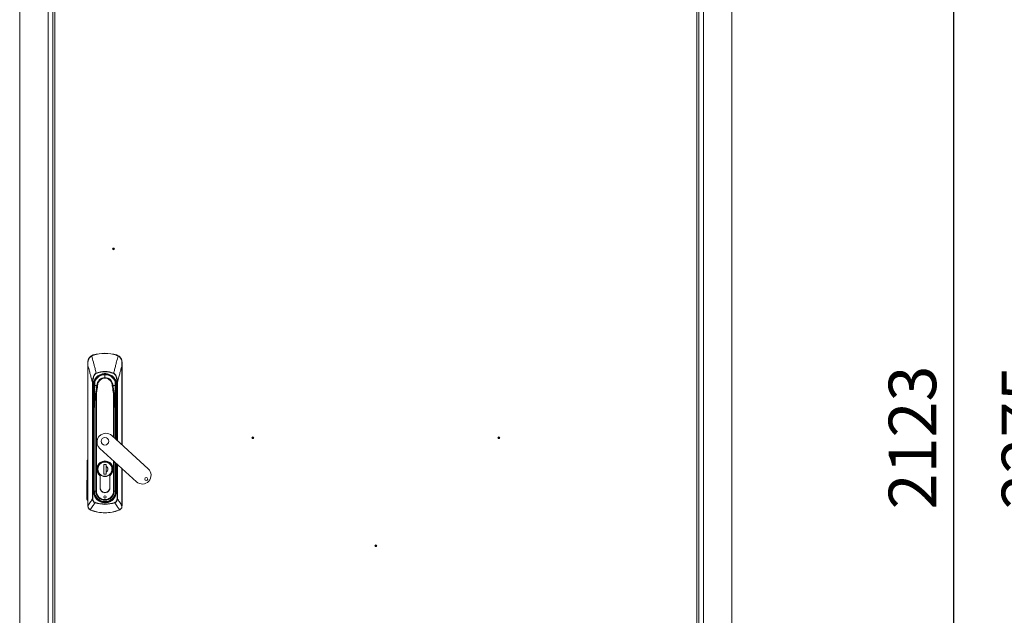
# Model space of a CAD drawing. Units: millimetres. Extents: x 63 to 8701, y 73 to 6222.
# Drawn here: x 1591 to 2628, y 3582 to 4209 of the extents above; entities that cross this region are included whole.
import ezdxf

# ---------------------------------------------------------------- set-up
doc = ezdxf.new("R2010")
doc.units = ezdxf.units.MM
doc.header["$LTSCALE"] = 5
doc.header["$PDSIZE"] = -1
doc.layers.get('0').update_dxf_attribs({"color": 1})
doc.layers.add('Dimensions', color=7, linetype='Continuous')
doc.styles.get("Standard").update_dxf_attribs({"font": 'romans.shx', "width": 0.8})
doc.dimstyles.new('SLDDIMSTYLE2', dxfattribs={"dimscale": 10, "dimtxt": 2.5, "dimasz": 3.302, "dimexe": 1, "dimexo": 1, "dimgap": 0.926042, "dimtad": 1, "dimdec": 0, "dimrnd": 1e-09, "dimzin": 12, "dimdsep": 46, "dimtxsty": 'Standard', "dimcen": 2, "dimadec": 0, "dimazin": 3, "dimtfac": 1, "dimtdec": 0, "dimtmove": 0, "dimatfit": 0, "dimfxl": 1, "dimfrac": 2, "dimtolj": 1, "dimtzin": 12, "dimarcsym": 0})

# ---------------------------------------------------------------- blocks, each defined once
blk = doc.blocks.new('*D10')
at = {"layer": 'Defpoints', "color": 0, "transparency": 16777216}
for p in [(2341.1, 4833.3), (2574.7, 4833.3), (2341.1, 2710.3)]:
    blk.add_point(p, dxfattribs=at)
at = {"layer": 'Dimensions', "color": 0, "lineweight": -2, "transparency": 16777216}
for p, q in [((2361.1, 4833.3), (2594.7, 4833.3)), ((2574.7, 2776.3), (2574.7, 4767.2)), ((2361.1, 2710.3), (2594.7, 2710.3))]:
    blk.add_line(p, q, dxfattribs=at)
at = {"layer": 'Dimensions', "color": 0, "transparency": 16777216}
for points in [[(2563.7, 4767.2), (2585.7, 4767.2), (2574.7, 4833.3)], [(2563.7, 2776.3), (2585.7, 2776.3), (2574.7, 2710.3)]]:
    blk.add_solid(points, dxfattribs=at)
at = {"layer": 'Dimensions', "color": 0, "transparency": 16777216, "insert": (2506.1, 3768.8), "char_height": 50, "attachment_point": 2, "rotation": 90}
blk.add_mtext('\\A1;2123', dxfattribs=at)
blk = doc.blocks.new('*D11')
at = {"layer": 'Defpoints', "color": 0, "transparency": 16777216}
for p in [(2330, 4885.3), (2341.1, 2610.3), (2693.7, 2610.3)]:
    blk.add_point(p, dxfattribs=at)
at = {"layer": 'Dimensions', "color": 0, "lineweight": -2, "transparency": 16777216}
for p, q in [((2350, 4885.3), (2713.7, 4885.3)), ((2693.7, 4819.2), (2693.7, 2676.3)), ((2361.1, 2610.3), (2713.7, 2610.3))]:
    blk.add_line(p, q, dxfattribs=at)
at = {"layer": 'Dimensions', "color": 0, "transparency": 16777216}
for points in [[(2682.7, 4819.2), (2704.7, 4819.2), (2693.7, 4885.3)], [(2682.7, 2676.3), (2704.7, 2676.3), (2693.7, 2610.3)]]:
    blk.add_solid(points, dxfattribs=at)
at = {"layer": 'Dimensions', "color": 0, "transparency": 16777216, "insert": (2625.1, 3768.8), "char_height": 50, "attachment_point": 2, "rotation": 90}
blk.add_mtext('\\A1;2275', dxfattribs=at)

msp = doc.modelspace()

# ---------------------------------------------------------------- linework, layer by layer
at = {"color": 7, "linetype": 'Continuous', "lineweight": 18}
for p, q in [((1591.1, 4833.3), (1591.1, 2710.3)), ((2341.1, 2710.3), (2341.1, 4833.3)), ((1621.1, 4805.3), (1621.1, 2740.3)), ((2311.1, 2740.3), (2311.1, 4805.3)), ((1626.1, 2746.8), (1626.1, 4798.7)), ((1628.2, 4798.2), (1628.2, 2747.4)), ((2304, 2747.4), (2304, 4798.2)), ((2306.1, 4798.7), (2306.1, 2746.8)), ((1680.9, 3857.5), (1680.9, 3857.2)), ((1666.8, 3854.9), (1668.5, 3855.7)), ((1668.5, 3855.7), (1668.6, 3855.4)), ((1693.2, 3855.7), (1693.1, 3855.4)), ((1693.2, 3855.7), (1694.9, 3854.9)), ((1662.9, 3696.8), (1662.9, 3844.7)), ((1662.9, 3844.7), (1662.9, 3844.7)), ((1662.9, 3844.7), (1662.9, 3696.8)), ((1671.6, 3836.4), (1671.7, 3836.2)), ((1690.1, 3836.4), (1690, 3836.2)), ((1698.8, 3844.7), (1698.9, 3844.7)), ((1698.9, 3761), (1698.9, 3844.7)), ((1667.7, 3826.7), (1668.2, 3826.7)), ((1667.7, 3704.3), (1667.7, 3826.7)), ((1668.2, 3826.7), (1668.2, 3704.3)), ((1680.9, 3832), (1680.9, 3834.9)), ((1691.6, 3823.6), (1691.5, 3827.5)), ((1693.6, 3826.7), (1694, 3826.7)), ((1668.9, 3821.7), (1668.4, 3821.7)), ((1668.6, 3818.8), (1669.1, 3818.8)), ((1668.6, 3818.8), (1668.6, 3712.3)), ((1669.1, 3823.5), (1668.8, 3823.5)), ((1668.9, 3821.7), (1669.1, 3818.8)), ((1669.1, 3823.5), (1669.1, 3823.5)), ((1669.1, 3818.8), (1669.1, 3712.3)), ((1669.4, 3818.8), (1669.1, 3818.8)), ((1669.2, 3821.8), (1669.2, 3821.8)), ((1669.4, 3818.8), (1669.3, 3820.5)), ((1669.4, 3820.4), (1669.3, 3820.5)), ((1669.4, 3740.9), (1669.4, 3818.8)), ((1669.4, 3818.8), (1669.9, 3818.8)), ((1669.9, 3819.2), (1669.9, 3818.8)), ((1670.1, 3823.1), (1670.1, 3824)), ((1672.8, 3823.5), (1673.2, 3823.5)), ((1672.8, 3823.5), (1673.2, 3823.5)), ((1688.6, 3823.5), (1688.9, 3823.5)), ((1688.9, 3823.5), (1688.6, 3823.5)), ((1691.8, 3818.8), (1691.8, 3819.2)), ((1691.8, 3818.8), (1692.3, 3818.8)), ((1692.4, 3820.5), (1692.3, 3818.8)), ((1692.6, 3818.8), (1692.3, 3818.8)), ((1692.5, 3821.8), (1692.5, 3821.8)), ((1692.6, 3823.5), (1692.7, 3823.5)), ((1692.6, 3818.8), (1692.8, 3821.7)), ((1693.1, 3818.8), (1692.6, 3818.8)), ((1692.7, 3823.5), (1692.9, 3823.5)), ((1692.8, 3821.7), (1693.3, 3821.7)), ((1669.8, 3806), (1669.6, 3794.1)), ((1669.7, 3794), (1669.9, 3806)), ((1671.2, 3814.4), (1671.2, 3712.4)), ((1671.9, 3712.4), (1671.9, 3814.3)), ((1691.8, 3806), (1692, 3794)), ((1692.2, 3794.1), (1691.9, 3806)), ((1669.6, 3794), (1669.6, 3712.4)), ((1669.7, 3794), (1669.6, 3794)), ((1669.7, 3712.4), (1669.7, 3794)), ((1692.2, 3794), (1692, 3794)), ((1692.2, 3767.1), (1692.2, 3794)), ((1726.4, 3735.8), (1688, 3770.9)), ((1675.6, 3757.2), (1714, 3722.1)), ((1661.9, 3704.4), (1662, 3743.6)), ((1662.7, 3743.6), (1662.6, 3704.4)), ((1669.4, 3724.4), (1669.4, 3739.1)), ((1679.7, 3740.2), (1682.1, 3740.2)), ((1679.7, 3730.2), (1679.7, 3740.2)), ((1682, 3738.8), (1682, 3740.2)), ((1682, 3740.2), (1682, 3730.2)), ((1682, 3730.2), (1682, 3732.2)), ((1682.1, 3740.2), (1682.1, 3738.5)), ((1682.1, 3738.3), (1682.1, 3732.8)), ((1682.1, 3732.6), (1682.1, 3730.2)), ((1692.2, 3712.4), (1692.2, 3742)), ((1692.3, 3739.1), (1692.3, 3725.1)), ((1698.9, 3696.8), (1698.9, 3735.9)), ((1669.4, 3712.3), (1669.4, 3724.1)), ((1675.8, 3728.6), (1675.8, 3716)), ((1675.9, 3716), (1675.9, 3728.6)), ((1682.1, 3730.2), (1679.7, 3730.2)), ((1679.7, 3730.2), (1679.7, 3730.2)), ((1685.9, 3716), (1685.9, 3728.6)), ((1686, 3716), (1686, 3728.6)), ((1692.3, 3724.4), (1692.3, 3712.3)), ((1668.6, 3712.3), (1669.1, 3712.3)), ((1669.1, 3712.3), (1669.4, 3712.3)), ((1669.6, 3712.4), (1669.7, 3712.4)), ((1671.2, 3712.4), (1669.7, 3712.4)), ((1671.2, 3712.4), (1671.9, 3712.4)), ((1690.6, 3712.4), (1689.8, 3712.4)), ((1692, 3712.4), (1690.6, 3712.4)), ((1692.2, 3712.4), (1692, 3712.4)), ((1692.3, 3712.3), (1692.6, 3712.3)), ((1692.6, 3712.3), (1693.1, 3712.3)), ((1667.7, 3704.3), (1668.2, 3704.3)), ((1694, 3704.3), (1693.6, 3704.3)), ((1662.9, 3696.8), (1662.9, 3696.8)), ((1662.9, 3696.8), (1662.9, 3696.8)), ((1666.1, 3692.2), (1665.3, 3692.5)), ((1666.1, 3692.2), (1666.2, 3692.3)), ((1670.5, 3700), (1670.6, 3700.4)), ((1680.9, 3700.8), (1680.9, 3700.5)), ((1680.9, 3700.5), (1680.9, 3700)), ((1680.9, 3698.7), (1680.9, 3698.4)), ((1691.2, 3700.4), (1691.3, 3700)), ((1695.5, 3692.3), (1695.6, 3692.2)), ((1696.4, 3692.5), (1695.6, 3692.2)), ((1698.8, 3696.8), (1698.8, 3696.8)), ((1698.9, 3696.8), (1698.8, 3696.8))]:
    msp.add_line(p, q, dxfattribs=at)
at = {"color": 8, "linetype": 'Continuous', "lineweight": 18}
for p, q in [((1698.8, 3844.7), (1698.8, 3761)), ((1670.2, 3827.5), (1670.1, 3823.6)), ((1680.9, 3835.3), (1680.9, 3834.9)), ((1693.6, 3765.8), (1693.6, 3826.7)), ((1694, 3826.7), (1694, 3765.4)), ((1669.9, 3818.8), (1669.9, 3812.8)), ((1691.8, 3812.8), (1691.8, 3818.8)), ((1692.3, 3818.8), (1692.3, 3766.9)), ((1692.6, 3766.7), (1692.6, 3818.8)), ((1693.1, 3766.2), (1693.1, 3818.8)), ((1689.8, 3814.3), (1689.8, 3769.2)), ((1690.6, 3768.6), (1690.6, 3814.4)), ((1692, 3794), (1692, 3767.2)), ((1689.8, 3744.1), (1689.8, 3712.4)), ((1690.6, 3712.4), (1690.6, 3743.5)), ((1669.4, 3740.9), (1669.6, 3740.9)), ((1669.6, 3739.1), (1669.4, 3739.1)), ((1673.4, 3735.5), (1673.1, 3735.5)), ((1688.3, 3735.5), (1688.7, 3735.5)), ((1692, 3742.2), (1692, 3712.4)), ((1692.3, 3740.9), (1692.2, 3740.9)), ((1692.3, 3739.1), (1692.2, 3739.1)), ((1692.3, 3741.9), (1692.3, 3740.9)), ((1692.6, 3712.3), (1692.6, 3741.6)), ((1693.1, 3712.3), (1693.1, 3741.2)), ((1693.6, 3704.3), (1693.6, 3740.8)), ((1694, 3740.4), (1694, 3704.3)), ((1698.8, 3736), (1698.8, 3696.8)), ((1669.6, 3724.4), (1669.4, 3724.4)), ((1669.4, 3724.1), (1669.6, 3724.1)), ((1692.3, 3725.1), (1692.2, 3725.1)), ((1692.2, 3724.4), (1692.3, 3724.4)), ((1669.4, 3712.3), (1669.6, 3712.3)), ((1692.3, 3712.3), (1692.2, 3712.3)), ((1671.5, 3705.7), (1671.7, 3705.9)), ((1673.7, 3703.7), (1673.7, 3703.7)), ((1674.6, 3702.7), (1674.7, 3702.9)), ((1680.9, 3700.8), (1680.9, 3701.1)), ((1687.2, 3702.7), (1687, 3702.9)), ((1688, 3703.7), (1688, 3703.7)), ((1690.3, 3705.7), (1690.1, 3705.9))]:
    msp.add_line(p, q, dxfattribs=at)
at = {"color": 7, "linetype": 'Continuous', "lineweight": 18, "flags": 128}
for points in [[(1669.2, 3821.8), (1669, 3821.8), (1668.9, 3821.7)], [(1692.8, 3821.7), (1692.7, 3821.8), (1692.5, 3821.8)]]:
    msp.add_lwpolyline(points, dxfattribs=at)
at = {"color": 7, "linetype": 'Continuous', "lineweight": 18}
for centre, radius in [((1689.9, 3967.3), 1), ((1689.9, 3967.3), 0.5), ((1836.6, 3768.6), 1), ((1836.6, 3768.6), 0.5), ((2095.6, 3768.6), 1), ((2095.6, 3768.6), 0.5), ((1966.1, 3654.9), 1), ((1966.1, 3654.9), 0.5)]:
    msp.add_circle(centre, radius, dxfattribs=at)
for centre, radius, start, end in [((1680.9, 3815), 42.5, 90, 106.8493), ((1680.9, 3815), 42.2, 90, 106.8493), ((1680.9, 3815), 42.5, 73.1507, 90), ((1680.9, 3815), 42.2, 73.1507, 90), ((1663, 3847.9), 0.142, 87.3781, 136.7461), ((1666.4, 3854.4), 0.693, 26.1729, 50.8083), ((1695.4, 3854.4), 0.693, 129.1917, 153.8271), ((1698.8, 3847.9), 0.142, 43.2539, 92.6219), ((1680.9, 3815), 23.3, 66.6444, 113.3556), ((1680.9, 3823.5), 12.1, 0, 180), ((1680.9, 3823.5), 11.8, 0, 180), ((1680.9, 3823.5), 11.8, 90, 180), ((1680.9, 3823.5), 11.4, 90, 159.4774), ((1670.7, 3827.3), 0.5, 159.4774, 179), ((1680.9, 3823.5), 8.43, 90, 179.6215), ((1680.9, 3823.5), 11.8, 0, 90), ((1680.9, 3823.5), 11.4, 20.5226, 90), ((1680.9, 3823.5), 8.43, 0.3785, 90), ((1691.1, 3827.3), 0.5, 1.0133, 20.5226), ((1680.9, 3823.5), 12.1, 180, 188.4759), ((1680.9, 3823.5), 11.8, 180, 188.5152), ((1680.9, 3823.5), 11.8, 180, 188.5152), ((1670.1, 3823.6), 0.0531, 239.2259, 271.5839), ((1670.1, 3823.5), 0.0374, 97.723, 157.1173), ((1671.1, 3823.6), 1.35, 352.7856, 357.6145), ((1671.1, 3823.6), 1.35, 354.8435, 359.7168), ((1690.6, 3823.6), 1.35, 182.3855, 187.2144), ((1690.6, 3823.6), 1.35, 180.2832, 185.1565), ((1680.9, 3823.5), 10.8, 354.6595, 7.3405), ((1691.6, 3823.6), 0.0531, 268.4161, 300.7741), ((1691.6, 3823.5), 0.0374, 22.8828, 82.2769), ((1680.9, 3823.5), 11.8, 351.4848, 0), ((1680.9, 3823.5), 11.8, 351.4848, 0), ((1680.9, 3823.5), 12.1, 351.5241, 0), ((1669.9, 3807.3), 1.24, 263.2117, 269.9648), ((1671.2, 3814.4), 0.502, 234.8025, 248.3708), ((1671.9, 3814.3), 0.708, 174.6895, 178.2271), ((1689.8, 3814.3), 0.708, 1.7729, 5.3105), ((1690.5, 3814.4), 0.502, 291.6292, 305.1975), ((1691.8, 3807.3), 1.24, 270.0352, 276.7883), ((1669.7, 3795.3), 1.24, 263.2117, 269.9648), ((1692, 3795.3), 1.24, 270.0352, 276.7883), ((1681.8, 3764), 9.25, 90, 227.6117), ((1680.9, 3764.9), 4, 90, 270), ((1680.9, 3764.9), 4, 270, 90), ((1681.8, 3764), 9.25, 47.6117, 90), ((1680.9, 3735.5), 8.6, 306.3718, 233.6282), ((1680.9, 3735.5), 8.5, 306.0319, 233.9681), ((1680.9, 3735.5), 7.8, 90, 270), ((1680.9, 3735.5), 7.8, 270, 90), ((1680.9, 3735.5), 2.99, 293.6455, 66.3545), ((1720.2, 3729), 9.25, 227.6117, 47.6117), ((1724.4, 3725.1), 1.5, 90, 270), ((1724.4, 3725.1), 1.5, 270, 90), ((1680.9, 3712.3), 11.7, 180, 270), ((1680.9, 3712.3), 11.5, 180, 214.8046), ((1680.9, 3712.4), 11.3, 180, 0), ((1680.9, 3712.4), 11.1, 180, 0), ((1680.9, 3712.4), 9.69, 180, 0), ((1680.9, 3716), 5.1, 180, 181.6854), ((1680.9, 3715.7), 5.1, 178.3146, 1.6854), ((1680.9, 3716), 5, 180, 270), ((1680.9, 3716), 5, 270, 0), ((1680.9, 3712.3), 11.7, 270, 0), ((1680.9, 3716), 5.1, 358.3146, 0), ((1680.9, 3712.3), 11.5, 325.1954, 0), ((1672.7, 3704.6), 0.447, 127.6516, 161.9126), ((1673.4, 3703.9), 0.447, 289.5257, 323.7867), ((1680.9, 3712.3), 11.5, 236.6337, 270), ((1680.9, 3706.3), 1.25, 90, 270), ((1680.9, 3706.3), 1.25, 270, 90), ((1680.9, 3712.3), 11.5, 270, 303.3663), ((1688.4, 3703.9), 0.447, 216.2133, 250.4743), ((1689, 3704.6), 0.447, 18.0874, 52.3484), ((1662.9, 3696.5), 0.319, 89.29, 100.6664), ((1665.3, 3692.7), 0.197, 284.7584, 333.1388), ((1680.9, 3732), 42.5, 249.7164, 270), ((1680.9, 3732), 42.4, 249.7164, 290.2836), ((1680.9, 3732), 33.6, 251.9741, 270), ((1680.9, 3732), 33.6, 270, 288.0259), ((1680.9, 3732), 42.5, 270, 290.2836), ((1696.5, 3692.7), 0.197, 206.8612, 255.2416), ((1698.8, 3696.5), 0.319, 79.3336, 90.71)]:
    msp.add_arc(centre, radius, start, end, dxfattribs=at)
for points, knots in [([(1662.9, 3848), (1662.9, 3848.7), (1663, 3849.8), (1663.3, 3850.8), (1663.6, 3851.4), (1664.1, 3852.4), (1665.1, 3853.7), (1666.2, 3854.5), (1666.8, 3854.9)], [0, 0, 0, 0, 0.24918, 0.374869, 0.390024, 0.499852, 0.74966, 1, 1, 1, 1]), ([(1662.9, 3844.7), (1662.9, 3845.4), (1662.9, 3846.5), (1663, 3847.6), (1663, 3848.1)], [0, 0, 0, 0, 0.560645, 1, 1, 1, 1]), ([(1662.9, 3848), (1662.9, 3847.4), (1662.9, 3846.3), (1662.9, 3845.2), (1662.9, 3844.7)], [0, 0, 0, 0, 0.559925, 1, 1, 1, 1]), ([(1663, 3848.1), (1663, 3848.8), (1663.2, 3850.3), (1664.2, 3852.2), (1665.5, 3853.7), (1666.5, 3854.4), (1667, 3854.7)], [0, 0, 0, 0, 0.273596, 0.553225, 0.7752, 1, 1, 1, 1]), ([(1667, 3854.7), (1667.3, 3854.9), (1667.8, 3855.2), (1668.4, 3855.3), (1668.6, 3855.4)], [0, 0, 0, 0, 0.559736, 1, 1, 1, 1]), ([(1667, 3854.7), (1667.5, 3852.5), (1668.3, 3849.8), (1669.2, 3846.3), (1669.7, 3844.4), (1670.2, 3842.4), (1670.8, 3839.7), (1671.3, 3837.7), (1671.6, 3836.4)], [0, 0, 0, 0, 0.355164, 0.456272, 0.563997, 0.674768, 0.782792, 1, 1, 1, 1]), ([(1694.7, 3854.7), (1694.2, 3852.6), (1693.3, 3849.2), (1692.1, 3844.5), (1691.1, 3840.5), (1690.4, 3837.8), (1690.1, 3836.4)], [0, 0, 0, 0, 0.339766, 0.559691, 0.779732, 1, 1, 1, 1]), ([(1693.1, 3855.4), (1693.4, 3855.3), (1694, 3855.1), (1694.5, 3854.8), (1694.7, 3854.7)], [0, 0, 0, 0, 0.559788, 1, 1, 1, 1]), ([(1694.7, 3854.7), (1695.4, 3854.3), (1696.6, 3853.4), (1697.9, 3851.6), (1698.6, 3849.8), (1698.7, 3848.7), (1698.8, 3848.1)], [0, 0, 0, 0, 0.284024, 0.565669, 0.784257, 1, 1, 1, 1]), ([(1694.9, 3854.9), (1695.5, 3854.5), (1696.6, 3853.7), (1697.6, 3852.4), (1698.1, 3851.5), (1698.3, 3850.9), (1698.7, 3849.8), (1698.8, 3848.7), (1698.9, 3848)], [0, 0, 0, 0, 0.249398, 0.499465, 0.584195, 0.610119, 0.750023, 1, 1, 1, 1]), ([(1698.8, 3848.1), (1698.8, 3847.5), (1698.8, 3846.4), (1698.8, 3845.2), (1698.8, 3844.7)], [0, 0, 0, 0, 0.559175, 1, 1, 1, 1]), ([(1698.9, 3844.7), (1698.9, 3845.4), (1698.9, 3846.5), (1698.9, 3847.6), (1698.9, 3848)], [0, 0, 0, 0, 0.55993, 1, 1, 1, 1]), ([(1662.9, 3844.7), (1663.5, 3842.7), (1664.4, 3839.3), (1665.6, 3834.6), (1666.7, 3830.7), (1667.4, 3828), (1667.7, 3826.7)], [0, 0, 0, 0, 0.340002, 0.560004, 0.780005, 1, 1, 1, 1]), ([(1667.7, 3826.7), (1667.8, 3827.3), (1667.8, 3828.6), (1668, 3830.4), (1668.4, 3832), (1668.9, 3833.4), (1669.5, 3834.5), (1670, 3835.2), (1670.6, 3835.9), (1671.2, 3836.2), (1671.6, 3836.4)], [0, 0, 0, 0, 0.175531, 0.340432, 0.499793, 0.633745, 0.749627, 0.814609, 0.874912, 1, 1, 1, 1]), ([(1671.7, 3836.2), (1671.2, 3835.9), (1670.1, 3835.1), (1669.2, 3833.3), (1668.6, 3831.3), (1668.2, 3829), (1668.2, 3827.5), (1668.2, 3826.7)], [0, 0, 0, 0, 0.18373, 0.365283, 0.555908, 0.778397, 1, 1, 1, 1]), ([(1668.4, 3821.7), (1668.3, 3822.8), (1668.2, 3825.3), (1669.2, 3828.8), (1671.2, 3831.9), (1674, 3834.2), (1677.2, 3835.8), (1680.9, 3836.3), (1684.5, 3835.8), (1687.8, 3834.2), (1690.5, 3831.9), (1692.5, 3828.8), (1693.5, 3825.3), (1693.4, 3822.8), (1693.3, 3821.7)], [0, 0, 0, 0, 0.081816, 0.166662, 0.251733, 0.333462, 0.415147, 0.5, 0.584842, 0.666527, 0.748267, 0.833328, 0.918173, 1, 1, 1, 1]), ([(1690, 3836.2), (1688.4, 3836.8), (1685, 3838), (1680.1, 3838.2), (1675.6, 3837.7), (1673, 3836.7), (1671.7, 3836.2)], [0, 0, 0, 0, 0.277667, 0.560497, 0.782266, 1, 1, 1, 1]), ([(1693.6, 3826.7), (1693.5, 3827.7), (1693.5, 3829.7), (1693, 3832.2), (1692.2, 3834), (1691.4, 3835.4), (1690.5, 3835.9), (1690, 3836.2)], [0, 0, 0, 0, 0.280603, 0.562105, 0.70827, 0.85331, 1, 1, 1, 1]), ([(1690.1, 3836.4), (1690.5, 3836.2), (1691.3, 3835.7), (1692.5, 3834.2), (1693.4, 3832), (1693.9, 3829.4), (1694, 3827.6), (1694, 3826.7)], [0, 0, 0, 0, 0.129909, 0.258032, 0.509324, 0.754581, 1, 1, 1, 1]), ([(1694, 3826.7), (1694.5, 3828.7), (1695.4, 3832.1), (1696.7, 3836.8), (1697.7, 3840.8), (1698.4, 3843.4), (1698.8, 3844.7)], [0, 0, 0, 0, 0.339995, 0.559997, 0.779998, 1, 1, 1, 1]), ([(1670.2, 3827.3), (1670.2, 3827.3), (1670.2, 3827.4), (1670.1, 3827.1), (1670.1, 3826.4), (1670.1, 3825.5), (1670.1, 3824.5), (1670.1, 3823.9), (1670.1, 3823.6)], [0, 0, 0, 0, 0.055715, 0.263047, 0.47038, 0.666818, 0.844543, 1, 1, 1, 1]), ([(1673.2, 3823.5), (1673.2, 3824.3), (1673.4, 3825.9), (1674.5, 3828.1), (1676.2, 3829.8), (1678.4, 3830.9), (1680.9, 3831.4), (1683.4, 3830.9), (1685.5, 3829.8), (1687.2, 3828.1), (1688.4, 3825.9), (1688.5, 3824.3), (1688.6, 3823.5)], [0, 0, 0, 0, 0.090412, 0.204776, 0.295189, 0.394898, 0.5, 0.605102, 0.704811, 0.795224, 0.909588, 1, 1, 1, 1]), ([(1691.6, 3823.6), (1691.6, 3823.9), (1691.6, 3824.6), (1691.6, 3825.7), (1691.6, 3826.6), (1691.6, 3827.2), (1691.6, 3827.3), (1691.6, 3827.4)], [0, 0, 0, 0, 0.176272, 0.366796, 0.56375, 0.79084, 1, 1, 1, 1]), ([(1668.6, 3818.8), (1668.6, 3819.3), (1668.6, 3820.3), (1668.5, 3821.2), (1668.4, 3821.7)], [0, 0, 0, 0, 0.559919, 1, 1, 1, 1]), ([(1669.3, 3820.5), (1669.3, 3820.7), (1669.3, 3821.1), (1669.2, 3821.6), (1669.2, 3821.8)], [0, 0, 0, 0, 0.561869, 1, 1, 1, 1]), ([(1669.4, 3820.4), (1669.4, 3820.7), (1669.3, 3821.1), (1669.3, 3821.6), (1669.2, 3821.8)], [0, 0, 0, 0, 0.560637, 1, 1, 1, 1]), ([(1669.9, 3819.2), (1669.8, 3819.4), (1669.7, 3819.8), (1669.5, 3820.2), (1669.4, 3820.4), (1669.4, 3820.4), (1669.4, 3820.4), (1669.4, 3820.4)], [0, 0, 0, 0, 0.500364, 0.905265, 0.958721, 0.980545, 1, 1, 1, 1]), ([(1670.1, 3823.5), (1670.1, 3822), (1670, 3819), (1670, 3815.3), (1669.9, 3812.3), (1669.9, 3810.1), (1669.8, 3808.2), (1669.8, 3806.8), (1669.8, 3806.3), (1669.8, 3806.1)], [0, 0, 0, 0, 0.251177, 0.502018, 0.627279, 0.752136, 0.875881, 0.938037, 1, 1, 1, 1]), ([(1670.1, 3823.5), (1670.1, 3821.8), (1670, 3818.5), (1669.9, 3814.4), (1669.9, 3811.2), (1669.8, 3809.2), (1669.8, 3807.3), (1669.8, 3806.5), (1669.8, 3806)], [0, 0, 0, 0, 0.280052, 0.560229, 0.683565, 0.806421, 0.903262, 1, 1, 1, 1]), ([(1670.1, 3823.6), (1670.4, 3823.6), (1671, 3823.6), (1671.9, 3823.6), (1672.4, 3823.6)], [0, 0, 0, 0, 0.500001, 1, 1, 1, 1]), ([(1670.1, 3823.5), (1670.1, 3823.5), (1670.1, 3823.5), (1670.1, 3823.5), (1670.1, 3823.6)], [0, 0, 0, 0, 0.560562, 1, 1, 1, 1]), ([(1670.1, 3823.5), (1670.1, 3823.5), (1670.1, 3823.5), (1670.1, 3823.5), (1670.1, 3823.6)], [0, 0, 0, 0, 0.560534, 1, 1, 1, 1]), ([(1672.4, 3823.5), (1671.9, 3823.5), (1671, 3823.5), (1670.4, 3823.5), (1670.1, 3823.5)], [0, 0, 0, 0, 0.499947, 1, 1, 1, 1]), ([(1672.4, 3823.5), (1672.2, 3822.4), (1671.9, 3820.6), (1671.5, 3818.2), (1671.2, 3816.1), (1671, 3814.7), (1670.9, 3814)], [0, 0, 0, 0, 0.339944, 0.55998, 0.780041, 1, 1, 1, 1]), ([(1671.9, 3814.3), (1672, 3815.4), (1672.2, 3817.1), (1672.6, 3819.5), (1672.9, 3821.5), (1673.1, 3822.8), (1673.2, 3823.5)], [0, 0, 0, 0, 0.339991, 0.559997, 0.780003, 1, 1, 1, 1]), ([(1672.4, 3823.6), (1672.4, 3823.6), (1672.4, 3823.6), (1672.4, 3823.6), (1672.4, 3823.6)], [0, 0, 0, 0, 0.56, 1, 1, 1, 1]), ([(1672.4, 3823.6), (1672.5, 3823.6), (1672.6, 3823.6), (1672.7, 3823.5), (1672.8, 3823.5)], [0, 0, 0, 0, 0.498683, 1, 1, 1, 1]), ([(1673.2, 3823.5), (1673.1, 3823.5), (1673, 3823.5), (1672.8, 3823.5), (1672.6, 3823.5), (1672.5, 3823.5), (1672.4, 3823.5)], [0, 0, 0, 0, 0.251919, 0.501165, 0.751229, 1, 1, 1, 1]), ([(1672.4, 3823.5), (1672.4, 3823.5), (1672.4, 3823.5), (1672.4, 3823.5), (1672.4, 3823.5)], [0, 0, 0, 0, 0.560187, 1, 1, 1, 1]), ([(1673.2, 3823.5), (1673.2, 3823.5), (1673.2, 3823.5), (1673.2, 3823.5), (1673.2, 3823.5)], [0, 0, 0, 0, 0.56, 1, 1, 1, 1]), ([(1688.6, 3823.5), (1688.6, 3823.5), (1688.6, 3823.5), (1688.6, 3823.5), (1688.6, 3823.5)], [0, 0, 0, 0, 0.56, 1, 1, 1, 1]), ([(1688.6, 3823.5), (1688.7, 3822.4), (1689, 3820.7), (1689.3, 3818.4), (1689.6, 3816.3), (1689.8, 3815), (1689.8, 3814.3)], [0, 0, 0, 0, 0.339997, 0.560007, 0.780005, 1, 1, 1, 1]), ([(1689.3, 3823.5), (1689.3, 3823.5), (1689.2, 3823.5), (1689, 3823.5), (1688.8, 3823.5), (1688.6, 3823.5), (1688.6, 3823.5)], [0, 0, 0, 0, 0.248771, 0.498834, 0.748083, 1, 1, 1, 1]), ([(1688.9, 3823.5), (1689, 3823.5), (1689.1, 3823.6), (1689.2, 3823.6), (1689.3, 3823.6)], [0, 0, 0, 0, 0.501319, 1, 1, 1, 1]), ([(1689.3, 3823.6), (1689.8, 3823.6), (1690.7, 3823.6), (1691.3, 3823.6), (1691.6, 3823.6)], [0, 0, 0, 0, 0.499999, 1, 1, 1, 1]), ([(1689.3, 3823.6), (1689.3, 3823.6), (1689.3, 3823.6), (1689.3, 3823.6), (1689.3, 3823.6)], [0, 0, 0, 0, 0.56, 1, 1, 1, 1]), ([(1690.8, 3814), (1690.7, 3815.1), (1690.4, 3816.8), (1690, 3819.3), (1689.7, 3821.4), (1689.4, 3822.8), (1689.3, 3823.5)], [0, 0, 0, 0, 0.339988, 0.560044, 0.78004, 1, 1, 1, 1]), ([(1689.3, 3823.5), (1689.3, 3823.5), (1689.3, 3823.5), (1689.3, 3823.5), (1689.3, 3823.5)], [0, 0, 0, 0, 0.559813, 1, 1, 1, 1]), ([(1689.3, 3823.5), (1689.8, 3823.5), (1690.8, 3823.5), (1691.4, 3823.5), (1691.6, 3823.5)], [0, 0, 0, 0, 0.559398, 1, 1, 1, 1]), ([(1691.6, 3823.6), (1691.6, 3823.5), (1691.6, 3823.5), (1691.6, 3823.5), (1691.6, 3823.5)], [0, 0, 0, 0, 0.558893, 1, 1, 1, 1]), ([(1691.6, 3823.6), (1691.6, 3823.5), (1691.6, 3823.5), (1691.6, 3823.5), (1691.6, 3823.5)], [0, 0, 0, 0, 0.559228, 1, 1, 1, 1]), ([(1691.6, 3823.5), (1691.6, 3821.8), (1691.7, 3818.5), (1691.8, 3814.4), (1691.8, 3811.2), (1691.9, 3809.2), (1691.9, 3807.3), (1691.9, 3806.5), (1691.9, 3806.1)], [0, 0, 0, 0, 0.281321, 0.562173, 0.685374, 0.808016, 0.904651, 1, 1, 1, 1]), ([(1691.9, 3806), (1691.9, 3806.5), (1691.9, 3807.4), (1691.9, 3809.3), (1691.8, 3812), (1691.8, 3816.8), (1691.7, 3820.9), (1691.6, 3823.5)], [0, 0, 0, 0, 0.104373, 0.209458, 0.313768, 0.560183, 1, 1, 1, 1]), ([(1692.3, 3820.4), (1692.3, 3820.4), (1692.3, 3820.4), (1692.3, 3820.4), (1692.3, 3820.3), (1692.2, 3820.1), (1692, 3819.7), (1691.9, 3819.4), (1691.8, 3819.2)], [0, 0, 0, 0, 0.019446, 0.04126, 0.094698, 0.250509, 0.500402, 1, 1, 1, 1]), ([(1692.5, 3821.8), (1692.5, 3821.5), (1692.4, 3821), (1692.4, 3820.6), (1692.3, 3820.4)], [0, 0, 0, 0, 0.558808, 1, 1, 1, 1]), ([(1692.3, 3820.4), (1692.4, 3820.4), (1692.4, 3820.5), (1692.4, 3820.5), (1692.4, 3820.5)], [0, 0, 0, 0, 0.524506, 1, 1, 1, 1]), ([(1692.5, 3821.8), (1692.5, 3821.5), (1692.4, 3821.1), (1692.4, 3820.7), (1692.4, 3820.5)], [0, 0, 0, 0, 0.557627, 1, 1, 1, 1]), ([(1693.3, 3821.7), (1693.2, 3821.1), (1693.1, 3820.2), (1693.1, 3819.2), (1693.1, 3818.8)], [0, 0, 0, 0, 0.559919, 1, 1, 1, 1]), ([(1669.8, 3806.1), (1669.9, 3807.4), (1670.2, 3810.1), (1670.7, 3812.7), (1670.9, 3814)], [0, 0, 0, 0, 0.498382, 1, 1, 1, 1]), ([(1669.8, 3806.1), (1669.8, 3806.1), (1669.8, 3806.1), (1669.9, 3806), (1669.9, 3806)], [0, 0, 0, 0, 0.56, 1, 1, 1, 1]), ([(1669.8, 3806), (1669.8, 3806.1), (1669.8, 3806.1), (1669.8, 3806.1), (1669.8, 3806.1)], [0, 0, 0, 0, 0.56, 1, 1, 1, 1]), ([(1669.9, 3806), (1670.1, 3807.5), (1670.4, 3810.2), (1670.8, 3812.8), (1671, 3813.9)], [0, 0, 0, 0, 0.559929, 1, 1, 1, 1]), ([(1670.9, 3814), (1670.9, 3814.1), (1671, 3814.2), (1671, 3814.3), (1671.1, 3814.4), (1671.1, 3814.4), (1671.2, 3814.4), (1671.2, 3814.4)], [0, 0, 0, 0, 0.443814, 0.684107, 0.822111, 0.903651, 1, 1, 1, 1]), ([(1671, 3813.9), (1671, 3814), (1671.1, 3814.1), (1671.1, 3814.3), (1671.1, 3814.3), (1671.1, 3814.3), (1671.2, 3814.3), (1671.2, 3814.4)], [0, 0, 0, 0, 0.499807, 0.74909, 0.874511, 0.937505, 1, 1, 1, 1]), ([(1671.9, 3814.3), (1671.8, 3814.3), (1671.6, 3814.3), (1671.4, 3814.3), (1671.3, 3814.3), (1671.2, 3814.4)], [0, 0, 0, 0, 0.310007, 0.580288, 1, 1, 1, 1]), ([(1671.2, 3814.4), (1671.2, 3814.4), (1671.3, 3814.4), (1671.5, 3814.4), (1671.7, 3814.3), (1671.8, 3814.3), (1671.9, 3814.3)], [0, 0, 0, 0, 0.25468, 0.509465, 0.759381, 1, 1, 1, 1]), ([(1690.6, 3814.4), (1690.5, 3814.3), (1690.3, 3814.3), (1690.1, 3814.3), (1689.9, 3814.3), (1689.8, 3814.3)], [0, 0, 0, 0, 0.419715, 0.689995, 1, 1, 1, 1]), ([(1689.8, 3814.3), (1689.9, 3814.3), (1690, 3814.3), (1690.2, 3814.4), (1690.4, 3814.4), (1690.5, 3814.4), (1690.6, 3814.4)], [0, 0, 0, 0, 0.240619, 0.490535, 0.74532, 1, 1, 1, 1]), ([(1690.6, 3814.4), (1690.6, 3814.4), (1690.6, 3814.4), (1690.6, 3814.4), (1690.7, 3814.3), (1690.8, 3814.2), (1690.8, 3814.1), (1690.8, 3814)], [0, 0, 0, 0, 0.095825, 0.176892, 0.314317, 0.555569, 1, 1, 1, 1]), ([(1690.6, 3814.4), (1690.6, 3814.3), (1690.6, 3814.3), (1690.6, 3814.3), (1690.6, 3814.3), (1690.7, 3814.1), (1690.7, 3814), (1690.7, 3813.9)], [0, 0, 0, 0, 0.062129, 0.124667, 0.249381, 0.499528, 1, 1, 1, 1]), ([(1690.7, 3813.9), (1691, 3812.5), (1691.4, 3809.9), (1691.7, 3807.2), (1691.8, 3806)], [0, 0, 0, 0, 0.559991, 1, 1, 1, 1]), ([(1691.9, 3806.1), (1691.8, 3807.6), (1691.5, 3810.2), (1691, 3812.8), (1690.8, 3814)], [0, 0, 0, 0, 0.558304, 1, 1, 1, 1]), ([(1691.8, 3806), (1691.8, 3806), (1691.9, 3806.1), (1691.9, 3806.1), (1691.9, 3806.1)], [0, 0, 0, 0, 0.56, 1, 1, 1, 1]), ([(1691.9, 3806.1), (1691.9, 3806.1), (1691.9, 3806.1), (1691.9, 3806.1), (1691.9, 3806)], [0, 0, 0, 0, 0.56, 1, 1, 1, 1]), ([(1662, 3743.6), (1662, 3743.9), (1662.1, 3744.4), (1662.4, 3744.9), (1662.7, 3745.2), (1662.9, 3745.3)], [0, 0, 0, 0, 0.373486, 0.767841, 1, 1, 1, 1]), ([(1662.9, 3744.1), (1662.8, 3744.1), (1662.8, 3743.9), (1662.7, 3743.8), (1662.7, 3743.6)], [0, 0, 0, 0, 0.320357, 1, 1, 1, 1]), ([(1688.3, 3735.5), (1688.2, 3736.5), (1688, 3738.4), (1686.3, 3740.9), (1683.8, 3742.6), (1680.9, 3743.2), (1678, 3742.6), (1675.5, 3740.9), (1673.7, 3738.4), (1673.5, 3736.5), (1673.4, 3735.5)], [0, 0, 0, 0, 0.120054, 0.25, 0.379946, 0.5, 0.620054, 0.75, 0.879946, 1, 1, 1, 1]), ([(1688.3, 3735.5), (1688.3, 3736.2), (1688.1, 3737.8), (1687, 3739.9), (1685.3, 3741.6), (1683.3, 3742.7), (1680.9, 3743.1), (1679.1, 3742.9), (1678.3, 3742.5), (1678.3, 3742.5)], [0, 0, 0, 0, 0.147386, 0.333815, 0.481201, 0.643741, 0.815073, 0.986405, 1, 1, 1, 1]), ([(1669.4, 3739.1), (1669.4, 3739.4), (1669.4, 3739.8), (1669.4, 3740.2), (1669.4, 3740.4), (1669.4, 3740.4), (1669.4, 3740.4), (1669.4, 3740.5), (1669.4, 3740.5), (1669.4, 3740.6), (1669.4, 3740.8), (1669.4, 3740.9)], [0, 0, 0, 0, 0.499989, 0.662816, 0.715864, 0.735296, 0.743239, 0.748421, 0.748853, 0.75, 1, 1, 1, 1]), ([(1677.4, 3742), (1677.1, 3741.9), (1676.1, 3741.4), (1674.7, 3739.9), (1673.6, 3737.8), (1673.5, 3736.2), (1673.4, 3735.5)], [0, 0, 0, 0, 0.143454, 0.405803, 0.737651, 1, 1, 1, 1]), ([(1673.4, 3735.5), (1673.5, 3734.6), (1673.7, 3732.6), (1675.5, 3730.1), (1678, 3728.4), (1680.9, 3727.9), (1683.8, 3728.4), (1686.3, 3730.1), (1688, 3732.6), (1688.2, 3734.6), (1688.3, 3735.5)], [0, 0, 0, 0, 0.120054, 0.25, 0.379946, 0.5, 0.620054, 0.75, 0.879946, 1, 1, 1, 1]), ([(1673.4, 3735.5), (1673.5, 3734.8), (1673.6, 3733.2), (1674.7, 3731.1), (1676.4, 3729.4), (1678.4, 3728.3), (1680.9, 3727.9), (1683.3, 3728.3), (1685.3, 3729.4), (1687, 3731.1), (1688.1, 3733.2), (1688.3, 3734.8), (1688.3, 3735.5)], [0, 0, 0, 0, 0.090412, 0.204776, 0.295189, 0.394898, 0.5, 0.605102, 0.704811, 0.795224, 0.909588, 1, 1, 1, 1]), ([(1682.1, 3738.5), (1682.3, 3738.3), (1682.9, 3738), (1683.5, 3737.3), (1683.9, 3736.5), (1684.1, 3735.5), (1683.9, 3734.6), (1683.5, 3733.7), (1682.9, 3733), (1682.3, 3732.7), (1682.1, 3732.6)], [0, 0, 0, 0, 0.12223, 0.25, 0.37777, 0.5, 0.62223, 0.75, 0.87777, 1, 1, 1, 1]), ([(1682.1, 3738.5), (1682.1, 3738.4), (1682.1, 3738.4), (1682.1, 3738.3), (1682.1, 3738.3), (1682.1, 3738.3), (1682.1, 3738.3)], [0, 0, 0, 0, 0.251669, 0.501487, 0.754679, 1, 1, 1, 1]), ([(1682.1, 3732.8), (1682.1, 3732.8), (1682.1, 3732.8), (1682.1, 3732.7), (1682.1, 3732.6), (1682.1, 3732.6), (1682.1, 3732.6)], [0, 0, 0, 0, 0.246561, 0.498597, 0.750055, 1, 1, 1, 1]), ([(1692.3, 3740.9), (1692.3, 3740.8), (1692.3, 3740.6), (1692.3, 3740.3), (1692.3, 3739.9), (1692.3, 3739.5), (1692.3, 3739.2), (1692.3, 3739.1)], [0, 0, 0, 0, 0.162017, 0.305152, 0.57034, 0.80411, 1, 1, 1, 1]), ([(1669.4, 3724.1), (1669.4, 3724.2), (1669.4, 3724.3), (1669.4, 3724.4), (1669.4, 3724.4)], [0, 0, 0, 0, 0.559649, 1, 1, 1, 1]), ([(1692.3, 3725.1), (1692.3, 3725), (1692.3, 3724.7), (1692.3, 3724.5), (1692.3, 3724.4)], [0, 0, 0, 0, 0.576039, 1, 1, 1, 1]), ([(1668.6, 3712.3), (1668.7, 3711.1), (1668.9, 3708.8), (1670.5, 3705.5), (1672.8, 3702.9), (1675.5, 3701.2), (1678.2, 3700.2), (1680, 3700.1), (1680.9, 3700)], [0, 0, 0, 0, 0.176602, 0.36671, 0.562877, 0.715632, 0.862416, 1, 1, 1, 1]), ([(1689.8, 3712.4), (1689.8, 3711.9), (1689.8, 3710.7), (1689.2, 3708.8), (1688.1, 3706.9), (1686.3, 3705.1), (1683.8, 3703.8), (1680.9, 3703.3), (1677.9, 3703.8), (1675.5, 3705.1), (1673.6, 3706.9), (1672.5, 3708.8), (1672, 3710.7), (1671.9, 3711.9), (1671.9, 3712.4)], [0, 0, 0, 0, 0.057822, 0.12586, 0.205077, 0.295397, 0.395005, 0.5, 0.604995, 0.704603, 0.794923, 0.87414, 0.942178, 1, 1, 1, 1]), ([(1680.9, 3700), (1682, 3700.1), (1684.3, 3700.3), (1687.7, 3701.9), (1690.3, 3704.2), (1692, 3706.9), (1692.9, 3709.6), (1693, 3711.4), (1693.1, 3712.3)], [0, 0, 0, 0, 0.176602, 0.36671, 0.562877, 0.715632, 0.862416, 1, 1, 1, 1]), ([(1662.9, 3702.7), (1662.8, 3702.7), (1662.5, 3702.8), (1662.2, 3703.2), (1661.9, 3703.8), (1661.9, 3704.2), (1661.9, 3704.4)], [0, 0, 0, 0, 0.078683, 0.444356, 0.729731, 1, 1, 1, 1]), ([(1662.6, 3704.4), (1662.6, 3704.2), (1662.7, 3704), (1662.8, 3703.8), (1662.9, 3703.7)], [0, 0, 0, 0, 0.601212, 1, 1, 1, 1]), ([(1662.9, 3696.8), (1663.9, 3698.3), (1665.5, 3700.7), (1667.1, 3703.2), (1667.7, 3704.3)], [0, 0, 0, 0, 0.588367, 1, 1, 1, 1]), ([(1670.5, 3700), (1670, 3700.2), (1669.2, 3700.6), (1668.3, 3701.7), (1667.8, 3702.9), (1667.8, 3703.8), (1667.7, 3704.3)], [0, 0, 0, 0, 0.253825, 0.505401, 0.754513, 1, 1, 1, 1]), ([(1668.2, 3704.3), (1668.2, 3703.8), (1668.3, 3702.9), (1668.8, 3701.7), (1669.6, 3700.8), (1670.2, 3700.5), (1670.6, 3700.4)], [0, 0, 0, 0, 0.28093, 0.560979, 0.779372, 1, 1, 1, 1]), ([(1671.5, 3705.7), (1671.6, 3705.5), (1671.9, 3705.2), (1672.2, 3704.8), (1672.3, 3704.7)], [0, 0, 0, 0, 0.560033, 1, 1, 1, 1]), ([(1672.3, 3704.7), (1672.4, 3704.6), (1672.6, 3704.3), (1672.9, 3704), (1673.2, 3703.8), (1673.4, 3703.6), (1673.5, 3703.5)], [0, 0, 0, 0, 0.340459, 0.559747, 0.77927, 1, 1, 1, 1]), ([(1673.5, 3703.5), (1673.7, 3703.3), (1674, 3703.1), (1674.4, 3702.8), (1674.6, 3702.7)], [0, 0, 0, 0, 0.559698, 1, 1, 1, 1]), ([(1687.2, 3702.7), (1687.4, 3702.8), (1687.7, 3703.1), (1688.1, 3703.4), (1688.2, 3703.5)], [0, 0, 0, 0, 0.560033, 1, 1, 1, 1]), ([(1688.2, 3703.5), (1688.4, 3703.6), (1688.6, 3703.8), (1688.9, 3704.1), (1689.2, 3704.4), (1689.4, 3704.6), (1689.4, 3704.7)], [0, 0, 0, 0, 0.340459, 0.559747, 0.77927, 1, 1, 1, 1]), ([(1689.4, 3704.7), (1689.6, 3704.9), (1689.9, 3705.2), (1690.2, 3705.6), (1690.3, 3705.7)], [0, 0, 0, 0, 0.559698, 1, 1, 1, 1]), ([(1691.2, 3700.4), (1691.6, 3700.6), (1692.4, 3701), (1693.4, 3702.4), (1693.5, 3703.5), (1693.6, 3704.3)], [0, 0, 0, 0, 0.279479, 0.558688, 1, 1, 1, 1]), ([(1694, 3704.3), (1694, 3703.8), (1693.9, 3702.9), (1693.4, 3701.7), (1692.5, 3700.6), (1691.7, 3700.2), (1691.3, 3700)], [0, 0, 0, 0, 0.245632, 0.495017, 0.747034, 1, 1, 1, 1]), ([(1698.8, 3696.8), (1697.9, 3698.2), (1696.3, 3700.7), (1694.7, 3703.2), (1694, 3704.3)], [0, 0, 0, 0, 0.560016, 1, 1, 1, 1]), ([(1665.4, 3692.6), (1665.1, 3692.9), (1664.3, 3693.5), (1663.3, 3694.9), (1663, 3696.1), (1662.9, 3696.8)], [0, 0, 0, 0, 0.282733, 0.564363, 1, 1, 1, 1]), ([(1665.3, 3692.5), (1665, 3692.8), (1664.3, 3693.3), (1663.5, 3694.3), (1663, 3695.5), (1662.9, 3696.4), (1662.9, 3696.8)], [0, 0, 0, 0, 0.238856, 0.499488, 0.749667, 1, 1, 1, 1]), ([(1662.9, 3696.8), (1662.9, 3696.8), (1662.9, 3696.8), (1662.9, 3696.8), (1662.9, 3696.8)], [0, 0, 0, 0, 0.56, 1, 1, 1, 1]), ([(1665.4, 3692.6), (1666.4, 3694), (1668, 3696.5), (1669.7, 3698.9), (1670.5, 3700)], [0, 0, 0, 0, 0.559771, 1, 1, 1, 1]), ([(1665.4, 3692.6), (1665.6, 3692.6), (1665.8, 3692.4), (1666.1, 3692.3), (1666.2, 3692.3)], [0, 0, 0, 0, 0.561334, 1, 1, 1, 1]), ([(1670.6, 3700.4), (1672.4, 3699.8), (1675.8, 3698.9), (1679.3, 3698.8), (1680.9, 3698.7)], [0, 0, 0, 0, 0.557221, 1, 1, 1, 1]), ([(1680.9, 3698.7), (1682.8, 3698.8), (1686.3, 3699), (1689.7, 3699.9), (1691.2, 3700.4)], [0, 0, 0, 0, 0.562687, 1, 1, 1, 1]), ([(1691.3, 3700), (1692.2, 3698.6), (1693.9, 3696.2), (1695.5, 3693.7), (1696.3, 3692.6)], [0, 0, 0, 0, 0.560237, 1, 1, 1, 1]), ([(1695.5, 3692.3), (1695.7, 3692.4), (1695.9, 3692.5), (1696.2, 3692.6), (1696.3, 3692.6)], [0, 0, 0, 0, 0.558296, 1, 1, 1, 1]), ([(1698.8, 3696.8), (1698.7, 3696.3), (1698.6, 3695.4), (1697.9, 3693.9), (1696.9, 3693.1), (1696.3, 3692.6)], [0, 0, 0, 0, 0.277221, 0.558027, 1, 1, 1, 1]), ([(1698.9, 3696.8), (1698.8, 3696.4), (1698.8, 3695.5), (1698.2, 3694.3), (1697.4, 3693.3), (1696.7, 3692.8), (1696.4, 3692.5)], [0, 0, 0, 0, 0.249936, 0.500347, 0.761065, 1, 1, 1, 1]), ([(1698.9, 3696.8), (1698.9, 3696.8), (1698.9, 3696.8), (1698.9, 3696.8), (1698.9, 3696.8)], [0, 0, 0, 0, 0.56, 1, 1, 1, 1])]:
    msp.add_open_spline(points, degree=3, knots=knots, dxfattribs=at)
at = {"color": 8, "linetype": 'Continuous', "lineweight": 18}
msp.add_open_spline([(1669.6, 3724.3), (1669.6, 3724.3), (1669.5, 3724.3), (1669.4, 3724.4), (1669.4, 3724.4), (1669.4, 3724.4)], degree=3, knots=[0, 0, 0, 0, 0.137211, 0.584686, 1, 1, 1, 1], dxfattribs=at)
at = {"color": 7, "linetype": 'Continuous', "lineweight": 18}
for points in [[(1672.4, 3704.9), (1672.6, 3704.7), (1673, 3704.2), (1673.5, 3703.8), (1673.7, 3703.7)], [(1688, 3703.7), (1688.3, 3703.8), (1688.7, 3704.2), (1689.1, 3704.7), (1689.3, 3704.9)]]:
    msp.add_open_spline(points, degree=3, dxfattribs=at)

# ---------------------------------------------------------------- dimensions: what is measured, and where the dimension line sits
at = {"layer": 'Dimensions'}
for base, p1, p2, picture, middle in [((2693.7, 2610.3), (2330, 4885.3), (2341.1, 2610.3), '*D11', (2693.7, 3768.8)), ((2574.7, 4833.3), (2341.1, 2710.3), (2341.1, 4833.3), '*D10', (2574.7, 3768.8))]:
    dim = msp.add_linear_dim(base=base, p1=p1, p2=p2, angle=90, dimstyle='SLDDIMSTYLE2', override={"dimscale": 20}, dxfattribs=at)
    dim.commit()
    dim.dimension.update_dxf_attribs({"geometry": picture, "text_midpoint": middle, "dimtype": 160})

doc.saveas('drawing.dxf')
